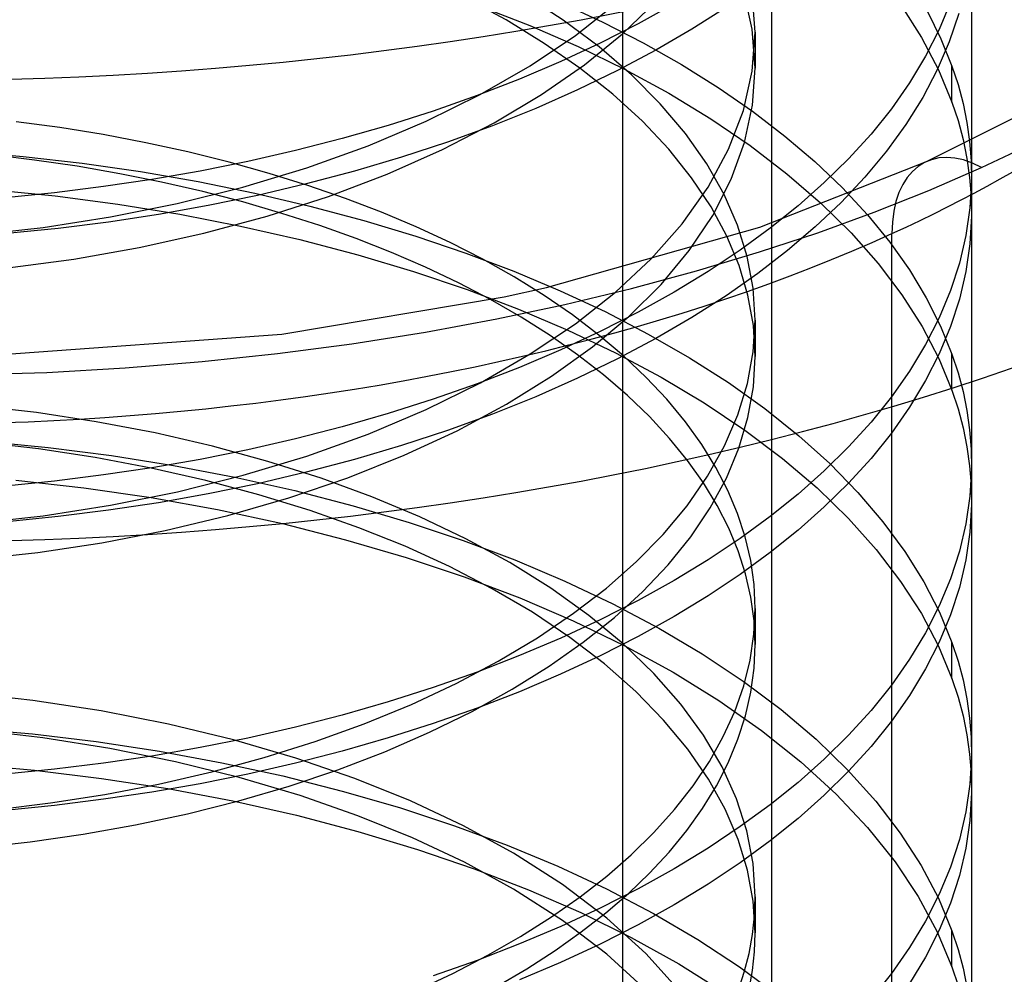
# Model space of a CAD drawing. Units: millimetres. Extents: x -31.8 to 31.8, y -37.5 to 42.2.
# Drawn here: x 0.4 to 4.1, y 19 to 22.6 of the extents above; entities that cross this region are included whole.
import ezdxf

# ---------------------------------------------------------------- set-up
doc = ezdxf.new("R2010")
doc.units = ezdxf.units.MM
doc.layers.add('MAIN-1', color=7, linetype='Continuous')
doc.layers.add('MAIN-2', color=7, linetype='Continuous')

msp = doc.modelspace()

# ---------------------------------------------------------------- linework, layer by layer
at = {"layer": 'MAIN-1'}
for major_axis, start_param, end_param in [((-22, 0), 1.047198, 3.213868), ((-7.25, 0), 0.00003, 2.309036)]:
    msp.add_ellipse((0, 25.9808), major_axis=major_axis, ratio=0.5, start_param=start_param, end_param=end_param, dxfattribs=at)
at = {"layer": 'MAIN-2'}
for p, q in [((3.25, 15.805), (3.25, 28.7953)), ((4, 25.1148), (4, 11.2584)), ((2.6919, 9.779), (2.6919, 23.6354)), ((2.2528, 22.5839), (2.1004, 22.6664)), ((2.4678, 22.583), (2.3223, 22.678)), ((3.1772, 22.5487), (3.1453, 22.6914)), ((3.1881, 22.5384), (3.1771, 22.6847)), ((2.1547, 22.6361), (2.3419, 22.5631)), ((2.4602, 22.6479), (2.6165, 22.5751)), ((2.513, 22.5256), (2.6637, 22.6441)), ((2.6902, 22.5317), (2.8175, 22.6545)), ((2.8834, 22.6441), (2.7483, 22.5689)), ((3.0788, 22.6307), (2.9508, 22.5489)), ((3.7355, 22.6386), (3.8127, 22.5183)), ((3.9215, 22.6505), (3.8791, 22.5483)), ((2.3964, 22.4958), (2.2528, 22.5839)), ((2.6019, 22.4827), (2.4678, 22.583)), ((3.8345, 22.615), (3.8853, 22.513)), ((3.952, 22.6084), (3.9166, 22.502)), ((2.3419, 22.5631), (2.523, 22.4842)), ((2.7483, 22.5689), (2.6063, 22.4965)), ((2.6165, 22.5751), (2.7673, 22.4978)), ((2.9508, 22.5489), (2.815, 22.4699)), ((3.1881, 22.4031), (3.1772, 22.5487)), ((3.8791, 22.5483), (3.8278, 22.4474)), ((2.3435, 22.4118), (2.513, 22.5256)), ((2.5471, 22.4155), (2.6902, 22.5317)), ((3.177, 22.3912), (3.1881, 22.5384)), ((3.1881, 22.5384), (3.1881, 22.4031)), ((3.8127, 22.5183), (3.8764, 22.397)), ((3.8853, 22.513), (3.9266, 22.4108)), ((2.5302, 22.4027), (2.3964, 22.4958)), ((2.6063, 22.4965), (2.458, 22.4274)), ((2.523, 22.4842), (2.6973, 22.3993)), ((2.7235, 22.3778), (2.6019, 22.4827)), ((2.7673, 22.4978), (2.9116, 22.4161)), ((3.9166, 22.502), (3.8715, 22.3967)), ((2.815, 22.4699), (2.6718, 22.3937)), ((3.8278, 22.4474), (3.7678, 22.348)), ((2.1562, 22.304), (2.3435, 22.4118)), ((2.458, 22.4274), (2.3036, 22.3617)), ((2.3863, 22.3036), (2.5471, 22.4155)), ((2.6532, 22.305), (2.5302, 22.4027)), ((2.6973, 22.3993), (2.8639, 22.3086)), ((2.9116, 22.4161), (3.0488, 22.3304)), ((3.1781, 22.2634), (3.1881, 22.4031)), ((3.9266, 22.4108), (3.9495, 22.3411)), ((3.9266, 22.2755), (3.9266, 22.4108)), ((2.3036, 22.3617), (2.1439, 22.2998)), ((2.6718, 22.3937), (2.5215, 22.3209)), ((2.8319, 22.2691), (2.7235, 22.3778)), ((3.1437, 22.2441), (3.177, 22.3912)), ((3.8715, 22.3967), (3.8169, 22.2928)), ((3.8764, 22.397), (3.9266, 22.2755)), ((3.0488, 22.3304), (3.1784, 22.2409)), ((3.7678, 22.348), (3.6995, 22.2506)), ((3.9495, 22.3411), (3.9682, 22.2706)), ((1.9527, 22.2035), (2.1562, 22.304)), ((2.1439, 22.2998), (1.9793, 22.2418)), ((2.2083, 22.1971), (2.3863, 22.3036)), ((2.5215, 22.3209), (2.3647, 22.2517)), ((2.7646, 22.2033), (2.6532, 22.305)), ((2.8639, 22.3086), (3.0218, 22.2127)), ((3.8169, 22.2928), (3.7532, 22.1906)), ((2.3647, 22.2517), (2.2019, 22.1863)), ((2.9264, 22.1574), (2.8319, 22.2691)), ((3.1482, 22.1238), (3.1781, 22.2634)), ((3.6995, 22.2506), (3.6231, 22.1554)), ((3.9266, 22.2755), (3.9495, 22.2058)), ((3.9682, 22.2706), (3.9826, 22.1993)), ((1.9793, 22.2418), (1.8104, 22.1879)), ((3.0883, 22.0986), (3.1437, 22.2441)), ((3.1784, 22.2409), (3.2997, 22.148)), ((3.8309, 22.0519), (4.2036, 22.2385)), ((0.5778, 22.1796), (0.4136, 22.2018)), ((0.7404, 22.1532), (0.5778, 22.1796)), ((1.8104, 22.1879), (1.6378, 22.1383)), ((1.7348, 22.1113), (1.9527, 22.2035)), ((2.0145, 22.0971), (2.2083, 22.1971)), ((2.2019, 22.1863), (2.0336, 22.125)), ((2.8635, 22.0985), (2.7646, 22.2033)), ((3.0218, 22.2127), (3.1698, 22.1118)), ((3.7532, 22.1906), (3.6806, 22.0906)), ((3.9495, 22.2058), (3.9682, 22.1352)), ((3.9826, 22.1993), (3.9928, 22.1274)), ((0.901, 22.1227), (0.7404, 22.1532)), ((3.0064, 22.0435), (2.9264, 22.1574)), ((3.2997, 22.148), (3.4123, 22.052)), ((3.6231, 22.1554), (3.539, 22.0627)), ((1.0587, 22.088), (0.901, 22.1227)), ((1.6378, 22.1383), (1.4622, 22.0931)), ((1.5049, 22.0286), (1.7348, 22.1113)), ((2.0336, 22.125), (1.8606, 22.0681)), ((3.0982, 21.9854), (3.1482, 22.1238)), ((3.1698, 22.1118), (3.3074, 22.0065)), ((3.9682, 22.1352), (3.9826, 22.064)), ((3.9928, 22.1274), (3.9986, 22.055)), ((4.0379, 22.0297), (4.2281, 22.1201)), ((0.2192, 22.0902), (0.4409, 22.0712)), ((0.4823, 22.0577), (0.32, 22.0771)), ((0.4409, 22.0712), (0.6618, 22.046)), ((1.213, 22.0496), (1.0587, 22.088)), ((1.4622, 22.0931), (1.2841, 22.0524)), ((1.8606, 22.0681), (1.6835, 22.0156)), ((1.8066, 22.0048), (2.0145, 22.0971)), ((2.9496, 21.9912), (2.8635, 22.0985)), ((3.0114, 21.9562), (3.0883, 22.0986)), ((3.6806, 22.0906), (3.5996, 21.993)), ((0.6435, 22.0342), (0.4823, 22.0577)), ((0.803, 22.0065), (0.6435, 22.0342)), ((0.6618, 22.046), (0.8809, 22.0146)), ((1.2841, 22.0524), (1.1043, 22.0163)), ((1.3633, 22.0075), (1.213, 22.0496)), ((1.2653, 21.9562), (1.5049, 22.0286)), ((3.0716, 21.9283), (3.0064, 22.0435)), ((3.2057, 21.8059), (3.8309, 22.0519)), ((3.4123, 22.052), (3.5156, 21.9533)), ((3.539, 22.0627), (3.4476, 21.9728)), ((3.8399, 21.9435), (4.0379, 22.0297)), ((3.9826, 22.064), (3.9928, 21.9921)), ((3.9986, 22.055), (3.9999, 21.9823)), ((0.9601, 21.9749), (0.803, 22.0065)), ((0.8809, 22.0146), (1.0971, 21.9772)), ((1.1043, 22.0163), (0.9234, 21.9847)), ((1.5091, 21.9619), (1.3633, 22.0075)), ((1.6835, 22.0156), (1.503, 21.9678)), ((1.5865, 21.9211), (1.8066, 22.0048)), ((3.0225, 21.8821), (2.9496, 21.9912)), ((3.3074, 22.0065), (3.4335, 21.8972)), ((3.5996, 21.993), (3.5105, 21.8983)), ((3.9928, 21.9921), (3.9986, 21.9197)), ((4, 21.9971), (4, 21.8617)), ((0.7419, 21.9578), (0.5585, 21.935)), ((0.9234, 21.9847), (0.7419, 21.9578)), ((1.1143, 21.9394), (0.9601, 21.9749)), ((1.0188, 21.8946), (1.2653, 21.9562)), ((1.0971, 21.9772), (1.3094, 21.9339)), ((1.503, 21.9678), (1.3197, 21.9248)), ((1.6499, 21.9132), (1.5091, 21.9619)), ((2.914, 21.8184), (3.0114, 21.9562)), ((3.0288, 21.8497), (3.0982, 21.9854)), ((3.4476, 21.9728), (3.3495, 21.886)), ((3.9999, 21.9823), (3.9941, 21.8786)), ((0.3234, 21.9467), (0.5602, 21.9231)), ((0.5585, 21.935), (0.3724, 21.9162)), ((0.5602, 21.9231), (0.7955, 21.8923)), ((1.265, 21.9002), (1.1143, 21.9394)), ((1.3197, 21.9248), (1.1344, 21.8867)), ((1.3094, 21.9339), (1.5169, 21.885)), ((1.3565, 21.8469), (1.5865, 21.9211)), ((3.1222, 21.8126), (3.0716, 21.9283)), ((3.5156, 21.9533), (3.6093, 21.8523)), ((3.6351, 21.8619), (3.8399, 21.9435)), ((3.9986, 21.9197), (3.9999, 21.8469)), ((0.7681, 21.8441), (1.0188, 21.8946)), ((0.7955, 21.8923), (1.0279, 21.8545)), ((1.1344, 21.8867), (0.9478, 21.8534)), ((1.4117, 21.8576), (1.265, 21.9002)), ((1.5169, 21.885), (1.7187, 21.8308)), ((1.7853, 21.8616), (1.6499, 21.9132)), ((3.0819, 21.772), (3.0225, 21.8821)), ((3.3495, 21.886), (3.2446, 21.8019)), ((3.5105, 21.8983), (3.4138, 21.8065)), ((3.4335, 21.8972), (3.5478, 21.7846)), ((0.5152, 21.8047), (0.7681, 21.8441)), ((0.9478, 21.8534), (0.7606, 21.825)), ((1.0279, 21.8545), (1.2563, 21.81)), ((1.119, 21.7828), (1.3565, 21.8469)), ((1.5538, 21.8117), (1.4117, 21.8576)), ((1.9161, 21.8066), (1.7853, 21.8616)), ((2.9407, 21.7178), (3.0288, 21.8497)), ((3.4233, 21.7849), (3.6351, 21.8619)), ((3.6093, 21.8523), (3.6931, 21.7495)), ((3.9941, 21.8786), (3.979, 21.7748)), ((3.9999, 21.8469), (3.994, 21.7433)), ((0.7606, 21.825), (0.5716, 21.8012)), ((1.2563, 21.81), (1.4794, 21.759)), ((1.6909, 21.7628), (1.5538, 21.8117)), ((1.7187, 21.8308), (1.914, 21.7717)), ((2.0432, 21.7477), (1.9161, 21.8066)), ((2.7976, 21.6865), (2.914, 21.8184)), ((3.1584, 21.696), (3.1222, 21.8126)), ((3.4138, 21.8065), (3.31, 21.7181)), ((0.2568, 21.7753), (0.5152, 21.8047)), ((0.5716, 21.8012), (0.3796, 21.7816)), ((0.8763, 21.7291), (1.119, 21.7828)), ((1.914, 21.7717), (2.102, 21.708)), ((2.4047, 21.5797), (3.2057, 21.8059)), ((3.128, 21.6615), (3.0819, 21.772)), ((3.2446, 21.8019), (3.1319, 21.7197)), ((3.2047, 21.7125), (3.4233, 21.7849)), ((3.5478, 21.7846), (3.6496, 21.6693)), ((3.7014, 10.5233), (3.7014, 21.7816)), ((3.979, 21.7748), (3.9548, 21.6711)), ((1.4794, 21.759), (1.6962, 21.7019)), ((1.8227, 21.7111), (1.6909, 21.7628)), ((2.1659, 21.685), (2.0432, 21.7477)), ((3.6931, 21.7495), (3.7668, 21.6453)), ((3.994, 21.7433), (3.979, 21.6394)), ((0.6311, 21.6861), (0.8763, 21.7291)), ((1.6962, 21.7019), (1.9056, 21.639)), ((1.9507, 21.6558), (1.8227, 21.7111)), ((2.102, 21.708), (2.2822, 21.6401)), ((2.8352, 21.591), (2.9407, 21.7178)), ((2.9684, 21.6416), (3.2047, 21.7125)), ((3.1319, 21.7197), (3.0114, 21.6395)), ((3.1806, 21.5769), (3.1584, 21.696)), ((3.31, 21.7181), (3.1986, 21.6321)), ((0.3826, 21.653), (0.6311, 21.6861)), ((2.2836, 21.6187), (2.1659, 21.685)), ((2.6639, 21.5617), (2.7976, 21.6865)), ((3.1611, 21.55), (3.128, 21.6615)), ((3.6496, 21.6693), (3.7385, 21.5518)), ((3.9548, 21.6711), (3.9215, 21.568)), ((1.9056, 21.639), (2.1068, 21.571)), ((2.0748, 21.5968), (1.9507, 21.6558)), ((2.2822, 21.6401), (2.4565, 21.567)), ((2.7239, 21.5757), (2.9684, 21.6416)), ((3.0114, 21.6395), (2.8834, 21.5616)), ((3.1986, 21.6321), (3.0788, 21.5481)), ((3.7668, 21.6453), (3.8303, 21.54)), ((3.979, 21.6394), (3.9548, 21.5358)), ((2.1945, 21.5342), (2.0748, 21.5968)), ((2.3957, 21.5491), (2.2836, 21.6187)), ((2.7136, 21.4702), (2.8352, 21.591)), ((2.1068, 21.571), (2.2991, 21.498)), ((2.2463, 21.5445), (2.4047, 21.5797)), ((2.5018, 21.4762), (2.3957, 21.5491)), ((2.4565, 21.567), (2.6251, 21.4884)), ((2.4738, 21.5155), (2.7239, 21.5757)), ((2.5132, 21.4433), (2.6639, 21.5617)), ((2.8834, 21.5616), (2.7483, 21.4863)), ((3.0788, 21.5481), (2.9508, 21.4664)), ((3.1813, 21.4361), (3.1611, 21.55)), ((3.1881, 21.4559), (3.1806, 21.5769)), ((3.7385, 21.5518), (3.8144, 21.4329)), ((3.9215, 21.568), (3.8791, 21.4658)), ((1.4116, 21.4037), (2.2463, 21.5445)), ((2.3092, 21.4681), (2.1945, 21.5342)), ((2.2182, 21.4612), (2.4738, 21.5155)), ((3.8303, 21.54), (3.8836, 21.4342)), ((3.9548, 21.5358), (3.9215, 21.4327)), ((2.2991, 21.498), (2.4848, 21.4191)), ((2.6014, 21.4005), (2.5018, 21.4762)), ((2.7483, 21.4863), (2.6063, 21.414)), ((2.6251, 21.4884), (2.787, 21.4045)), ((1.9501, 21.4116), (2.2182, 21.4612)), ((2.4185, 21.3988), (2.3092, 21.4681)), ((2.3438, 21.3295), (2.5132, 21.4433)), ((2.5772, 21.3559), (2.7136, 21.4702)), ((2.9508, 21.4664), (2.815, 21.3873)), ((3.181, 21.3375), (3.1881, 21.4559)), ((3.1881, 21.4559), (3.1881, 21.3206)), ((3.8791, 21.4658), (3.8278, 21.3648)), ((0.2339, 21.3181), (1.4116, 21.4037)), ((1.6742, 21.3678), (1.9501, 21.4116)), ((2.6063, 21.414), (2.458, 21.3449)), ((2.4848, 21.4191), (2.6637, 21.3338)), ((2.6939, 21.3223), (2.6014, 21.4005)), ((2.787, 21.4045), (2.9414, 21.3156)), ((3.1881, 21.3206), (3.1813, 21.4361)), ((3.8144, 21.4329), (3.8771, 21.3131)), ((3.9215, 21.4327), (3.8791, 21.3304)), ((3.8836, 21.4342), (3.9266, 21.3283)), ((1.3948, 21.3309), (1.6742, 21.3678)), ((2.5217, 21.3264), (2.4185, 21.3988)), ((2.815, 21.3873), (2.6718, 21.3112)), ((3.8278, 21.3648), (3.7678, 21.2655)), ((1.1119, 21.3007), (1.3948, 21.3309)), ((2.1565, 21.2217), (2.3438, 21.3295)), ((2.458, 21.3449), (2.3036, 21.2792)), ((2.424, 21.2458), (2.5772, 21.3559)), ((2.6185, 21.2514), (2.5217, 21.3264)), ((2.6637, 21.3338), (2.8349, 21.2427)), ((3.1594, 21.219), (3.181, 21.3375)), ((3.8791, 21.3304), (3.8278, 21.2295)), ((3.9266, 21.3283), (3.9495, 21.2586)), ((3.9266, 21.193), (3.9266, 21.3283)), ((0.823, 21.2771), (1.1119, 21.3007)), ((2.6718, 21.3112), (2.5215, 21.2384)), ((2.7791, 21.2417), (2.6939, 21.3223)), ((2.9414, 21.3156), (3.0875, 21.2221)), ((3.1814, 21.2056), (3.1881, 21.3206)), ((3.8771, 21.3131), (3.9266, 21.193)), ((0.2344, 21.251), (0.529, 21.2604)), ((0.529, 21.2604), (0.823, 21.2771)), ((2.3036, 21.2792), (2.1439, 21.2173)), ((3.7678, 21.2655), (3.6995, 21.168)), ((3.9495, 21.2586), (3.9682, 21.188)), ((1.953, 21.1211), (2.1565, 21.2217)), ((2.1439, 21.2173), (1.9793, 21.1593)), ((2.2543, 21.1406), (2.424, 21.2458)), ((2.5215, 21.2384), (2.3647, 21.1691)), ((2.7085, 21.1738), (2.6185, 21.2514)), ((2.8566, 21.1592), (2.7791, 21.2417)), ((2.8349, 21.2427), (2.9971, 21.1459)), ((3.0875, 21.2221), (3.2244, 21.1243)), ((3.1235, 21.1012), (3.1594, 21.219)), ((3.8278, 21.2295), (3.7678, 21.1301)), ((3.161, 21.0905), (3.1814, 21.2056)), ((3.9266, 21.193), (3.9495, 21.1232)), ((3.9682, 21.188), (3.9826, 21.1168)), ((1.9793, 21.1593), (1.8104, 21.1054)), ((2.3647, 21.1691), (2.2019, 21.1038)), ((2.7912, 21.0942), (2.7085, 21.1738)), ((2.9261, 21.0752), (2.8566, 21.1592)), ((2.9971, 21.1459), (3.1494, 21.0439)), ((3.6995, 21.168), (3.6231, 21.0729)), ((0.4898, 21.1095), (0.2629, 21.1357)), ((0.7146, 21.0752), (0.4898, 21.1095)), ((1.8104, 21.1054), (1.6378, 21.0558)), ((1.7352, 21.029), (1.953, 21.1211)), ((2.0693, 21.0413), (2.2543, 21.1406)), ((3.2244, 21.1243), (3.3514, 21.0227)), ((3.7678, 21.1301), (3.6995, 21.0327)), ((3.9495, 21.1232), (3.9682, 21.0527)), ((3.9826, 21.1168), (3.9928, 21.0449)), ((0.9354, 21.0329), (0.7146, 21.0752)), ((2.2019, 21.1038), (2.0336, 21.0425)), ((2.8664, 21.0127), (2.7912, 21.0942)), ((2.9875, 20.9899), (2.9261, 21.0752)), ((3.0734, 20.9848), (3.1235, 21.1012)), ((3.1271, 20.9759), (3.161, 21.0905)), ((3.6231, 21.0729), (3.539, 20.9802)), ((1.1507, 20.9831), (0.9354, 21.0329)), ((1.6378, 21.0558), (1.4622, 21.0106)), ((2.0336, 21.0425), (1.8606, 20.9855)), ((1.8704, 20.9491), (2.0693, 21.0413)), ((3.1494, 21.0439), (3.2908, 20.9373)), ((3.6995, 21.0327), (3.623, 20.9375)), ((3.9682, 21.0527), (3.9826, 20.9814)), ((3.9928, 21.0449), (3.9986, 20.9725)), ((0.4974, 20.9732), (0.2818, 20.9985)), ((0.2964, 21.0017), (0.5345, 20.9788)), ((1.4622, 21.0106), (1.2841, 20.9699)), ((1.5053, 20.9463), (1.7352, 21.029)), ((2.9339, 20.9297), (2.8664, 21.0127)), ((3.3514, 21.0227), (3.468, 20.9177)), ((0.7111, 20.9405), (0.4974, 20.9732)), ((0.5345, 20.9788), (0.7713, 20.9486)), ((1.2841, 20.9699), (1.1043, 20.9338)), ((1.3589, 20.9262), (1.1507, 20.9831)), ((1.8606, 20.9855), (1.6835, 20.9331)), ((3.0407, 20.9038), (2.9875, 20.9899)), ((3.0095, 20.8706), (3.0734, 20.9848)), ((3.0798, 20.8627), (3.1271, 20.9759)), ((3.539, 20.9802), (3.4476, 20.8903)), ((3.9826, 20.9814), (3.9928, 20.9095)), ((3.9986, 20.9725), (3.9999, 20.8998)), ((0.9213, 20.9006), (0.7111, 20.9405)), ((0.7713, 20.9486), (1.0052, 20.9113)), ((1.1043, 20.9338), (0.9234, 20.9022)), ((1.2658, 20.8738), (1.5053, 20.9463)), ((1.5586, 20.8628), (1.3589, 20.9262)), ((1.6835, 20.9331), (1.503, 20.8853)), ((1.6593, 20.8648), (1.8704, 20.9491)), ((2.9935, 20.8456), (2.9339, 20.9297)), ((3.2908, 20.9373), (3.4206, 20.8266)), ((3.623, 20.9375), (3.539, 20.8448)), ((0.9234, 20.9022), (0.7419, 20.8753)), ((1.1265, 20.8538), (0.9213, 20.9006)), ((1.0052, 20.9113), (1.2352, 20.8672)), ((1.503, 20.8853), (1.3197, 20.8423)), ((3.0856, 20.8171), (3.0407, 20.9038)), ((3.4476, 20.8903), (3.3495, 20.8034)), ((3.468, 20.9177), (3.5736, 20.8098)), ((3.9928, 20.9095), (3.9986, 20.8372)), ((3.9999, 20.8998), (3.9941, 20.7961)), ((4, 20.9145), (4, 20.7792)), ((0.5585, 20.8525), (0.3724, 20.8337)), ((0.413, 20.8561), (0.6685, 20.8273)), ((0.7419, 20.8753), (0.5585, 20.8525)), ((1.0193, 20.8121), (1.2658, 20.8738)), ((1.3255, 20.8006), (1.1265, 20.8538)), ((1.2352, 20.8672), (1.46, 20.8165)), ((1.438, 20.7893), (1.6593, 20.8648)), ((1.7485, 20.7936), (1.5586, 20.8628)), ((2.9323, 20.7595), (3.0095, 20.8706)), ((3.0451, 20.7606), (2.9935, 20.8456)), ((3.0194, 20.7515), (3.0798, 20.8627)), ((0.6685, 20.8273), (0.9214, 20.7902)), ((0.7686, 20.7616), (1.0193, 20.8121)), ((1.3197, 20.8423), (1.1344, 20.8041)), ((1.46, 20.8165), (1.6785, 20.7596)), ((3.1221, 20.7303), (3.0856, 20.8171)), ((3.4206, 20.8266), (3.5381, 20.7123)), ((3.539, 20.8448), (3.4476, 20.7549)), ((3.5736, 20.8098), (3.6678, 20.6995)), ((3.9986, 20.8372), (3.9999, 20.7644)), ((0.9214, 20.7902), (1.1703, 20.7451)), ((1.1344, 20.8041), (0.9478, 20.7709)), ((1.2088, 20.7231), (1.438, 20.7893)), ((1.517, 20.7415), (1.3255, 20.8006)), ((1.9291, 20.7183), (1.7485, 20.7936)), ((3.3495, 20.8034), (3.2446, 20.7194)), ((3.9941, 20.7961), (3.979, 20.6922)), ((0.5157, 20.7223), (0.7686, 20.7616)), ((0.7606, 20.7425), (0.5716, 20.7186)), ((0.9478, 20.7709), (0.7606, 20.7425)), ((1.1703, 20.7451), (1.4136, 20.6923)), ((1.6999, 20.6769), (1.517, 20.7415)), ((1.6785, 20.7596), (1.8897, 20.6969)), ((2.8427, 20.652), (2.9323, 20.7595)), ((2.9465, 20.643), (3.0194, 20.7515)), ((3.0886, 20.6752), (3.0451, 20.7606)), ((3.4476, 20.7549), (3.3495, 20.6681)), ((3.9999, 20.7644), (3.994, 20.6607)), ((0.2573, 20.6928), (0.5157, 20.7223)), ((0.5716, 20.7186), (0.3796, 20.699)), ((0.9738, 20.6668), (1.2088, 20.7231)), ((2.1024, 20.6357), (1.9291, 20.7183)), ((3.1506, 20.6431), (3.1221, 20.7303)), ((3.2446, 20.7194), (3.1319, 20.6372)), ((3.5381, 20.7123), (3.6427, 20.5951)), ((3.6678, 20.6995), (3.7503, 20.5874)), ((0.7355, 20.6205), (0.9738, 20.6668)), ((1.4136, 20.6923), (1.6499, 20.6322)), ((1.8738, 20.6072), (1.6999, 20.6769)), ((1.8897, 20.6969), (2.0925, 20.6288)), ((3.1241, 20.5897), (3.0886, 20.6752)), ((3.3495, 20.6681), (3.2446, 20.5841)), ((3.979, 20.6922), (3.9548, 20.5886)), ((3.994, 20.6607), (3.979, 20.5569)), ((1.6499, 20.6322), (1.8777, 20.5653)), ((2.0925, 20.6288), (2.2864, 20.5559)), ((2.2668, 20.5461), (2.1024, 20.6357)), ((2.7415, 20.5488), (2.8427, 20.652)), ((2.8616, 20.5379), (2.9465, 20.643)), ((3.1319, 20.6372), (3.0114, 20.557)), ((3.1713, 20.5543), (3.1506, 20.6431)), ((0.4953, 20.5842), (0.7355, 20.6205)), ((2.041, 20.5309), (1.8738, 20.6072)), ((3.1518, 20.5037), (3.1241, 20.5897)), ((3.6427, 20.5951), (3.7341, 20.4756)), ((3.7503, 20.5874), (3.821, 20.4741)), ((3.9548, 20.5886), (3.9215, 20.4855)), ((0.2497, 20.5568), (0.4953, 20.5842)), ((1.8777, 20.5653), (2.0961, 20.4923)), ((2.2864, 20.5559), (2.4734, 20.4769)), ((3.0114, 20.557), (2.8834, 20.4791)), ((3.2446, 20.5841), (3.1318, 20.5018)), ((3.1839, 20.4644), (3.1713, 20.5543)), ((3.979, 20.5569), (3.9548, 20.4532)), ((2.2007, 20.4482), (2.041, 20.5309)), ((2.4208, 20.45), (2.2668, 20.5461)), ((2.6296, 20.4505), (2.7415, 20.5488)), ((2.7656, 20.4367), (2.8616, 20.5379)), ((2.0961, 20.4923), (2.3041, 20.4135)), ((2.4734, 20.4769), (2.6538, 20.3916)), ((2.8834, 20.4791), (2.7483, 20.4038)), ((3.1318, 20.5018), (3.0114, 20.4216)), ((3.1718, 20.4163), (3.1518, 20.5037)), ((3.9215, 20.4855), (3.8791, 20.3833)), ((2.3516, 20.3594), (2.2007, 20.4482)), ((2.5632, 20.348), (2.4208, 20.45)), ((2.5063, 20.3557), (2.6296, 20.4505)), ((3.1881, 20.3734), (3.1839, 20.4644)), ((3.7341, 20.4756), (3.8119, 20.3546)), ((3.821, 20.4741), (3.8798, 20.36)), ((3.9548, 20.4532), (3.9215, 20.3501)), ((2.3041, 20.4135), (2.5044, 20.3276)), ((2.7483, 20.4038), (2.6063, 20.3315)), ((2.6594, 20.34), (2.7656, 20.4367)), ((3.0114, 20.4216), (2.8834, 20.3437)), ((3.184, 20.3276), (3.1718, 20.4163)), ((2.6538, 20.3916), (2.8262, 20.3003)), ((3.1833, 20.2768), (3.1881, 20.3734)), ((3.1881, 20.3734), (3.1881, 20.238)), ((3.8791, 20.3833), (3.8278, 20.2823)), ((2.4925, 20.2651), (2.3516, 20.3594)), ((2.3708, 20.2639), (2.5063, 20.3557)), ((2.6063, 20.3315), (2.458, 20.2623)), ((2.5428, 20.2472), (2.6594, 20.34)), ((2.6926, 20.2409), (2.5632, 20.348)), ((2.8834, 20.3437), (2.7483, 20.2685)), ((3.8119, 20.3546), (3.8761, 20.2327)), ((3.9215, 20.3501), (3.8791, 20.2479)), ((3.8798, 20.36), (3.9266, 20.2458)), ((2.5044, 20.3276), (2.6967, 20.2345)), ((2.8262, 20.3003), (2.9897, 20.2033)), ((3.1881, 20.238), (3.184, 20.3276)), ((2.2236, 20.1759), (2.3708, 20.2639)), ((2.458, 20.2623), (2.3036, 20.1967)), ((2.6222, 20.1658), (2.4925, 20.2651)), ((2.7483, 20.2685), (2.6063, 20.1961)), ((3.169, 20.1799), (3.1833, 20.2768)), ((3.8278, 20.2823), (3.7678, 20.1829)), ((2.4146, 20.1571), (2.5428, 20.2472)), ((2.808, 20.1296), (2.6926, 20.2409)), ((2.6967, 20.2345), (2.8796, 20.1345)), ((3.1841, 20.1491), (3.1881, 20.238)), ((3.8791, 20.2479), (3.8278, 20.147)), ((3.8761, 20.2327), (3.9266, 20.1104)), ((3.9266, 20.2458), (3.9495, 20.176)), ((3.9266, 20.1104), (3.9266, 20.2458)), ((2.3036, 20.1967), (2.1439, 20.1347)), ((2.6063, 20.1961), (2.4579, 20.127)), ((2.9897, 20.2033), (3.1433, 20.101)), ((3.7678, 20.1829), (3.6995, 20.0855)), ((2.0656, 20.0923), (2.2236, 20.1759)), ((2.2753, 20.0703), (2.4146, 20.1571)), ((2.7398, 20.0622), (2.6222, 20.1658)), ((3.145, 20.0833), (3.169, 20.1799)), ((3.1719, 20.06), (3.1841, 20.1491)), ((3.8278, 20.147), (3.7678, 20.0476)), ((3.9495, 20.176), (3.9682, 20.1055)), ((2.1439, 20.1347), (1.9793, 20.0767)), ((2.4579, 20.127), (2.3036, 20.0614)), ((2.9087, 20.0148), (2.808, 20.1296)), ((2.8796, 20.1345), (3.0517, 20.0281)), ((3.9266, 20.1104), (3.9495, 20.0407)), ((1.9793, 20.0767), (1.8104, 20.0229)), ((1.8976, 20.0137), (2.0656, 20.0923)), ((2.1255, 19.9875), (2.2753, 20.0703)), ((3.1115, 19.9873), (3.145, 20.0833)), ((3.1433, 20.101), (3.2859, 19.994)), ((3.6995, 20.0855), (3.6231, 19.9903)), ((3.9682, 20.1055), (3.9826, 20.0342)), ((0.4767, 20.0287), (0.217, 20.0574)), ((2.3036, 20.0614), (2.1439, 19.9994)), ((2.8445, 19.955), (2.7398, 20.0622)), ((3.1516, 19.971), (3.1719, 20.06)), ((3.7678, 20.0476), (3.6995, 19.9502)), ((3.9495, 20.0407), (3.9682, 19.9702)), ((3.9826, 20.0342), (3.9928, 19.9624)), ((0.7336, 19.9894), (0.4767, 20.0287)), ((1.8104, 20.0229), (1.6378, 19.9733)), ((1.7206, 19.9408), (1.8976, 20.0137)), ((2.1439, 19.9994), (1.9793, 19.9414)), ((2.9941, 19.8975), (2.9087, 20.0148)), ((3.0517, 20.0281), (3.2119, 19.9159)), ((0.9853, 19.9397), (0.7336, 19.9894)), ((1.6378, 19.9733), (1.4622, 19.9281)), ((1.9659, 19.9092), (2.1255, 19.9875)), ((3.0685, 19.8925), (3.1115, 19.9873)), ((3.1232, 19.8825), (3.1516, 19.971)), ((3.2859, 19.994), (3.4168, 19.8828)), ((3.6231, 19.9903), (3.539, 19.8976)), ((3.9682, 19.9702), (3.9826, 19.8989)), ((3.9928, 19.9624), (3.9986, 19.89)), ((0.2338, 19.924), (0.4749, 19.9027)), ((1.2293, 19.8802), (0.9853, 19.9397)), ((1.4622, 19.9281), (1.2841, 19.8874)), ((1.536, 19.874), (1.7206, 19.9408)), ((1.9793, 19.9414), (1.8104, 19.8875)), ((2.9356, 19.845), (2.8445, 19.955)), ((3.6995, 19.9502), (3.623, 19.855)), ((0.5143, 19.8884), (0.2596, 19.9181)), ((0.4749, 19.9027), (0.7149, 19.8739)), ((0.766, 19.8483), (0.5143, 19.8884)), ((1.2841, 19.8874), (1.1043, 19.8512)), ((1.8104, 19.8875), (1.6378, 19.8379)), ((1.7975, 19.836), (1.9659, 19.9092)), ((3.0638, 19.7786), (2.9941, 19.8975)), ((3.0163, 19.7992), (3.0685, 19.8925)), ((3.2119, 19.9159), (3.3589, 19.7984)), ((3.539, 19.8976), (3.4476, 19.8078)), ((3.9826, 19.8989), (3.9928, 19.827)), ((3.9986, 19.89), (3.9999, 19.8172)), ((0.7149, 19.8739), (0.9525, 19.8378)), ((1.0124, 19.7983), (0.766, 19.8483)), ((1.1043, 19.8512), (0.9234, 19.8197)), ((1.4632, 19.8117), (1.2293, 19.8802)), ((1.3449, 19.8137), (1.536, 19.874)), ((3.0868, 19.7948), (3.1232, 19.8825)), ((3.4168, 19.8828), (3.5352, 19.768)), ((3.623, 19.855), (3.539, 19.7623)), ((0.9234, 19.8197), (0.7419, 19.7927)), ((0.9525, 19.8378), (1.1862, 19.7947)), ((1.1487, 19.7604), (1.3449, 19.8137)), ((1.6378, 19.8379), (1.4622, 19.7927)), ((1.6851, 19.7352), (1.4632, 19.8117)), ((1.6213, 19.7684), (1.7975, 19.836)), ((3.0128, 19.7329), (2.9356, 19.845)), ((3.9928, 19.827), (3.9986, 19.7546)), ((3.9999, 19.8172), (3.9941, 19.7136)), ((4, 19.832), (4, 19.6966)), ((0.2299, 19.789), (0.4827, 19.7665)), ((0.7419, 19.7927), (0.5585, 19.7699)), ((1.251, 19.739), (1.0124, 19.7983)), ((1.1862, 19.7947), (1.4149, 19.7448)), ((1.4622, 19.7927), (1.2841, 19.752)), ((2.9553, 19.7078), (3.0163, 19.7992)), ((3.0424, 19.7083), (3.0868, 19.7948)), ((3.1178, 19.6591), (3.0638, 19.7786)), ((3.4476, 19.8078), (3.3495, 19.7209)), ((3.3589, 19.7984), (3.492, 19.6765)), ((0.5585, 19.7699), (0.3724, 19.7512)), ((0.4827, 19.7665), (0.7342, 19.7359)), ((0.9488, 19.7142), (1.1487, 19.7604)), ((1.2841, 19.752), (1.1043, 19.7159)), ((1.4798, 19.6711), (1.251, 19.739)), ((1.4149, 19.7448), (1.6374, 19.6884)), ((1.4384, 19.7068), (1.6213, 19.7684)), ((3.539, 19.7623), (3.4476, 19.6724)), ((3.5352, 19.768), (3.6407, 19.6503)), ((3.9986, 19.7546), (3.9999, 19.6819)), ((0.7342, 19.7359), (0.9829, 19.6974)), ((0.7467, 19.6753), (0.9488, 19.7142)), ((1.1043, 19.7159), (0.9233, 19.6844)), ((1.2501, 19.6516), (1.4384, 19.7068)), ((1.8942, 19.6511), (1.6851, 19.7352)), ((2.8857, 19.6188), (2.9553, 19.7078)), ((2.9905, 19.6233), (3.0424, 19.7083)), ((3.0757, 19.6197), (3.0128, 19.7329)), ((3.3495, 19.7209), (3.2446, 19.6369)), ((3.9941, 19.7136), (3.979, 19.6097)), ((0.5435, 19.6435), (0.7467, 19.6753)), ((0.9233, 19.6844), (0.7419, 19.6574)), ((0.9829, 19.6974), (1.2272, 19.651)), ((1.6969, 19.5955), (1.4798, 19.6711)), ((1.6374, 19.6884), (1.8525, 19.626)), ((3.4476, 19.6724), (3.3495, 19.5856)), ((3.492, 19.6765), (3.6102, 19.5508)), ((3.9999, 19.6819), (3.994, 19.5782)), ((0.3367, 19.6182), (0.5435, 19.6435)), ((0.5584, 19.6346), (0.3723, 19.6158)), ((0.7419, 19.6574), (0.5584, 19.6346)), ((1.0577, 19.6031), (1.2501, 19.6516)), ((1.2272, 19.651), (1.4657, 19.5973)), ((1.8525, 19.626), (2.0592, 19.558)), ((2.0935, 19.5577), (1.8942, 19.6511)), ((3.1564, 19.5389), (3.1178, 19.6591)), ((3.2446, 19.6369), (3.1319, 19.5546)), ((3.6407, 19.6503), (3.7328, 19.5303)), ((0.8624, 19.5613), (1.0577, 19.6031)), ((1.4657, 19.5973), (1.6971, 19.5366)), ((1.9017, 19.5126), (1.6969, 19.5955)), ((2.8082, 19.5324), (2.8857, 19.6188)), ((2.9312, 19.5401), (2.9905, 19.6233)), ((3.1245, 19.5061), (3.0757, 19.6197)), ((3.979, 19.6097), (3.9548, 19.5061)), ((0.6656, 19.5264), (0.8624, 19.5613)), ((2.0592, 19.558), (2.2568, 19.485)), ((2.2813, 19.455), (2.0935, 19.5577)), ((3.1319, 19.5546), (3.0114, 19.4744)), ((3.3495, 19.5856), (3.2446, 19.5015)), ((3.994, 19.5782), (3.979, 19.4744)), ((0.4672, 19.4981), (0.6656, 19.5264)), ((1.6971, 19.5366), (1.9201, 19.4693)), ((2.7231, 19.4491), (2.8082, 19.5324)), ((2.8648, 19.4589), (2.9312, 19.5401)), ((3.1801, 19.4159), (3.1564, 19.5389)), ((3.6102, 19.5508), (3.7131, 19.4223)), ((3.7328, 19.5303), (3.8112, 19.4087)), ((0.2649, 19.4757), (0.4672, 19.4981)), ((2.097, 19.4206), (1.9017, 19.5126)), ((2.2568, 19.485), (2.447, 19.4061)), ((3.1595, 19.3915), (3.1245, 19.5061)), ((3.2446, 19.5015), (3.1318, 19.4193)), ((3.9548, 19.5061), (3.9215, 19.4029)), ((1.9201, 19.4693), (2.1337, 19.3962)), ((2.4653, 19.3371), (2.2813, 19.455)), ((2.631, 19.3691), (2.7231, 19.4491)), ((2.7917, 19.3802), (2.8648, 19.4589)), ((3.0114, 19.4744), (2.8834, 19.3965)), ((3.979, 19.4744), (3.9548, 19.3707)), ((2.2813, 19.3197), (2.097, 19.4206)), ((2.447, 19.4061), (2.6305, 19.3207)), ((3.1318, 19.4193), (3.0114, 19.3391)), ((3.1881, 19.291), (3.1801, 19.4159)), ((3.7131, 19.4223), (3.8002, 19.2918)), ((3.8112, 19.4087), (3.8758, 19.2861)), ((2.1337, 19.3962), (2.3373, 19.3174)), ((2.5313, 19.2914), (2.631, 19.3691)), ((2.7123, 19.304), (2.7917, 19.3802)), ((2.8834, 19.3965), (2.7483, 19.3213)), ((3.1809, 19.2744), (3.1595, 19.3915)), ((3.9215, 19.4029), (3.8791, 19.3007)), ((3.9548, 19.3707), (3.9215, 19.2676)), ((2.6316, 19.2109), (2.4653, 19.3371)), ((3.0114, 19.3391), (2.8834, 19.2612)), ((2.4653, 19.2018), (2.2813, 19.3197)), ((2.3373, 19.3174), (2.5338, 19.2316)), ((2.7483, 19.3213), (2.6063, 19.2489)), ((2.6271, 19.2306), (2.7123, 19.304)), ((2.6305, 19.3207), (2.8061, 19.229)), ((3.8791, 19.3007), (3.8278, 19.1998)), ((2.4233, 19.2156), (2.5313, 19.2914)), ((2.8834, 19.2612), (2.7483, 19.1859)), ((3.1881, 19.1556), (3.1809, 19.2744)), ((3.1856, 19.2202), (3.1881, 19.291)), ((3.1881, 19.291), (3.1881, 19.1556)), ((3.8002, 19.2918), (3.8714, 19.16)), ((3.8758, 19.2861), (3.9266, 19.1632)), ((3.9215, 19.2676), (3.8791, 19.1654)), ((2.6063, 19.2489), (2.458, 19.1798)), ((2.5338, 19.2316), (2.7222, 19.1388)), ((2.5354, 19.1591), (2.6271, 19.2306)), ((2.8061, 19.229), (2.9726, 19.1314)), ((3.1779, 19.1493), (3.1856, 19.2202)), ((2.3075, 19.1422), (2.4233, 19.2156)), ((2.6316, 19.0755), (2.4653, 19.2018)), ((2.7483, 19.1859), (2.6063, 19.1136)), ((2.778, 19.0777), (2.6316, 19.2109)), ((3.8278, 19.1998), (3.7678, 19.1004)), ((2.458, 19.1798), (2.3036, 19.1141)), ((2.4367, 19.0893), (2.5354, 19.1591)), ((3.1651, 19.0784), (3.1779, 19.1493)), ((3.1856, 19.0848), (3.1881, 19.1556)), ((3.8791, 19.1654), (3.8278, 19.0644)), ((3.8714, 19.16), (3.9266, 19.0279)), ((3.9266, 19.1632), (3.9495, 19.0935)), ((3.9266, 19.0279), (3.9266, 19.1632)), ((2.3036, 19.1141), (2.1439, 19.0522)), ((2.184, 19.0714), (2.3075, 19.1422)), ((2.6063, 19.1136), (2.4579, 19.0445)), ((2.7222, 19.1388), (2.9013, 19.0393)), ((2.9726, 19.1314), (3.1291, 19.0285)), ((2.0535, 19.0037), (2.184, 19.0714)), ((2.3312, 19.0213), (2.4367, 19.0893)), ((2.778, 18.9424), (2.6316, 19.0755)), ((2.9031, 18.9392), (2.778, 19.0777)), ((3.1471, 19.0077), (3.1651, 19.0784)), ((3.1779, 19.0139), (3.1856, 19.0848)), ((3.7678, 19.1004), (3.6995, 19.003)), ((3.9495, 19.0935), (3.9682, 19.023)), ((2.1439, 19.0522), (1.9793, 18.9942)), ((2.4579, 19.0445), (2.3036, 18.9788)), ((2.9013, 19.0393), (3.0698, 18.9336)), ((3.8278, 19.0644), (3.7678, 18.9651)), ((1.9163, 18.9395), (2.0535, 19.0037)), ((2.2193, 18.9556), (2.3312, 19.0213)), ((3.1239, 18.9373), (3.1471, 19.0077)), ((3.1291, 19.0285), (3.2744, 18.9206)), ((3.165, 18.943), (3.1779, 19.0139)), ((3.6995, 19.003), (3.6231, 18.9078)), ((3.9266, 19.0279), (3.9495, 18.9582)), ((3.9682, 19.023), (3.9826, 18.9517))]:
    msp.add_line(p, q, dxfattribs=at)
for centre, major_axis, ratio, start_param, end_param in [((0, 24.2487), (-7.25, 0), 0.5, 0.00003, 2.309036), ((0, 23.8157), (-5.5, 0), 0.5, 2.309036, 3.141622), ((0, 23.8157), (-5.5, 0), 0.5, 0.0408, 2.309036), ((4.0379, 21.5967), (0.207, -0.4551), 0.582823, 2.478814, 4.04961)]:
    msp.add_ellipse(centre, major_axis=major_axis, ratio=ratio, start_param=start_param, end_param=end_param, dxfattribs=at)

doc.saveas('drawing.dxf')
